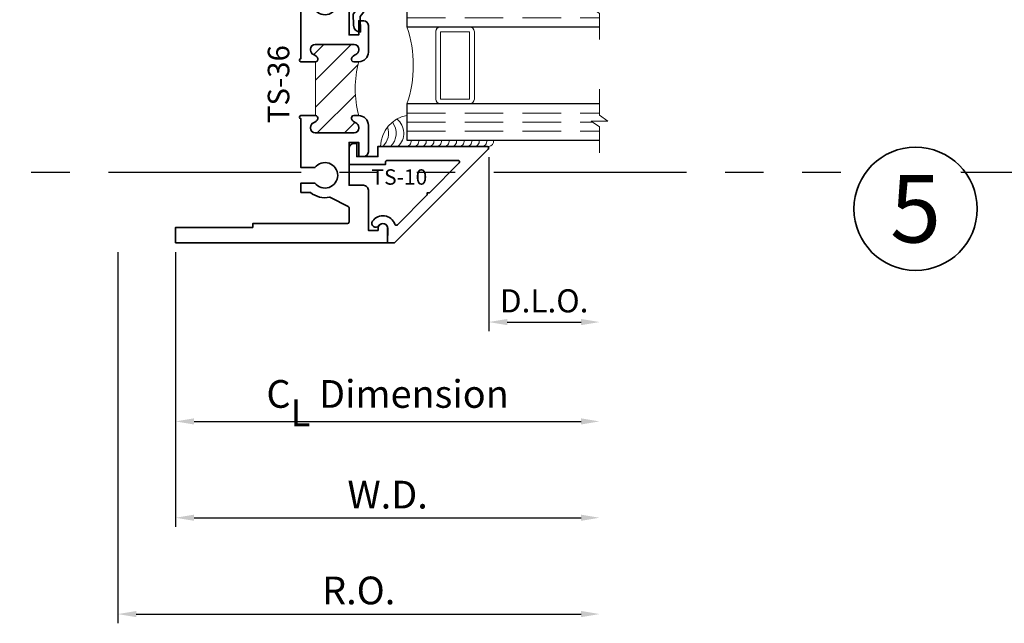
# Model space of a CAD drawing. Extents: x -0.7 to 15.7, y -0.7 to 20.7.
# Drawn here: x 0 to 6.4, y 6.9 to 10.8 of the extents above; entities that cross this region are included whole.
import ezdxf
from ezdxf.enums import TextEntityAlignment as Align

# ---------------------------------------------------------------- set-up
doc = ezdxf.new("R2010")
doc.units = 0
doc.header["$MEASUREMENT"] = 0
doc.set_wipeout_variables(frame=1)
doc.linetypes.add('HIDDEN', pattern=[0.375, 0.25, -0.125])
doc.linetypes.add('PHANTOM', pattern=[2.5, 1.25, -0.25, 0.25, -0.25, 0.25, -0.25])
doc.layers.get('0').update_dxf_attribs({"lineweight": 35})
doc.layers.get('Defpoints').update_dxf_attribs({"color": 253})
doc.layers.add('Dimension', color=22, linetype='Continuous', lineweight=25)
doc.styles.add('Arial', font='arial.ttf')
doc.styles.get("Standard").update_dxf_attribs({"font": 'arial.ttf'})
doc.dimstyles.get("Standard").update_dxf_attribs({"dimscale": 2, "dimtxt": 0.09, "dimasz": 0.06, "dimexe": 0.03, "dimexo": 0.03, "dimgap": 0.03, "dimtad": 1, "dimdec": 4, "dimzin": 0, "dimdsep": 46, "dimlunit": 5, "dimtxsty": 'Standard', "dimcen": 0.03, "dimclrd": 256, "dimclre": 256, "dimclrt": 256, "dimadec": 0, "dimazin": 0, "dimtfac": 1, "dimtdec": 4, "dimtofl": 0, "dimtmove": 0, "dimatfit": 2, "dimfxl": 1, "dimfrac": 2, "dimtolj": 1, "dimtzin": 0, "dimlwd": 25, "dimlwe": 25, "dimarcsym": 0})

# ---------------------------------------------------------------- blocks, each defined once
blk = doc.blocks.new('*U12')
at = {"color": 255, "linetype": 'HIDDEN'}
blk.add_wipeout([(5.998579716235893, 0.5248077224271857), (5.930013302547035, 1.0456213411991442), (5.8163159069858645, 1.5584771502011474), (5.6583528353849655, 2.059472007055886), (5.457326282099931, 2.5447930383937347), (5.214766180584413, 3.0107466581213576), (4.9325185596727374, 3.4537866778421407), (4.612731494185817, 3.8705412954911314), (4.257838756784714, 4.2578387567847), (3.870541295491144, 4.612731494185805), (3.4537866778421553, 4.9325185596727295), (3.0107466581213735, 5.214766180584405), (2.5447930383937525, 5.457326282099924), (2.059472007055905, 5.65835283538496), (1.5584771502011652, 5.81631590698586), (1.0456213411991622, 5.930013302547032), (0.5248077224272056, 5.998579716235891), (1.1443286037120351e-14, 6.021493316242733), (-0.5248077224271829, 5.998579716235891), (-1.0456213411991395, 5.930013302547035), (-1.5584771502011427, 5.816315906985867), (-2.059472007055884, 5.658352835384967), (-2.5447930383937307, 5.457326282099935), (-3.0107466581213544, 5.214766180584419), (-3.453786677842138, 4.932518559672744), (-3.870541295491129, 4.612731494185823), (-4.2578387567846985, 4.257838756784722), (-4.612731494185806, 3.870541295491149), (-4.93251855967273, 3.453786677842162), (-5.214766180584406, 3.0107466581213806), (-5.457326282099926, 2.544793038393758), (-5.658352835384962, 2.0594720070559127), (-5.816315906985863, 1.5584771502011705), (-5.930013302547036, 1.045621341199169), (-5.998579716235897, 0.5248077224272123), (-6.021493316242737, 1.7763568394002505e-14), (-5.9985797162358985, -0.524807722427175), (-5.930013302547045, -1.0456213411991317), (-5.816315906985875, -1.558477150201135), (-5.658352835384977, -2.059472007055877), (-5.457326282099945, -2.544793038393726), (-5.214766180584428, -3.0107466581213487), (-4.932518559672754, -3.453786677842132), (-4.612731494185835, -3.8705412954911225), (-4.257838756784732, -4.257838756784694), (-3.870541295491165, -4.612731494185801), (-3.4537866778421766, -4.932518559672723), (-3.0107466581213966, -5.214766180584402), (-2.5447930383937756, -5.457326282099923), (-2.0594720070559283, -5.658352835384959), (-1.5584771502011887, -5.81631590698586), (-1.0456213411991866, -5.930013302547035), (-0.5248077224272304, -5.998579716235897), (-2.6645352591003757e-15, -6.021493316242738), (0.5248077224271922, -5.9985797162358985), (1.045621341199149, -5.9300133025470405), (1.5584771502011519, -5.81631590698587), (2.059472007055893, -5.658352835384971), (2.5447930383937414, -5.4573262820999355), (3.0107466581213647, -5.214766180584418), (3.4537866778421473, -4.932518559672741), (3.870541295491137, -4.612731494185817), (4.2578387567847065, -4.257838756784713), (4.6127314941858115, -3.870541295491144), (4.932518559672736, -3.453786677842153), (5.21476618058441, -3.0107466581213718), (5.457326282099928, -2.544793038393749), (5.658352835384964, -2.059472007055904), (5.816315906985862, -1.5584771502011616), (5.930013302547033, -1.0456213411991602), (5.998579716235891, -0.5248077224272016), (6.021493316242732, -7.105427357601002e-15)], dxfattribs=at)
for p, q in [((0, 6.396493316242747), (0, 6.39649331624274)), ((0, 6.396493316242747), (0, 6.396493316242747)), ((0, 6.396493316242747), (0, 6.396493316242747)), ((-6.396493316242655, 0), (-6.39649331624274, 0)), ((-6.39649331624274, 0), (-6.39649331624274, 0)), ((-6.39649331624274, 0), (-6.39649331624274, 0)), ((6.39649331624274, 0), (6.39649331624274, 0)), ((6.39649331624274, 0), (6.39649331624274, 0)), ((6.39649331624274, 0), (6.39649331624274, 0)), ((0, -6.396493316242747), (0, -6.396493316242747)), ((0, -6.396493316242747), (0, -6.396493316242747)), ((0, -6.396493316242747), (0, -6.39649331624274))]:
    blk.add_line(p, q)
blk.add_circle((0, 0), 6.39649331624274)
at = {"lineweight": 35, "style": 'Arial'}
blk.add_attdef('DET_NO', text='', height=7, dxfattribs=at).set_placement((0, 0), align=Align.MIDDLE_CENTER)
blk = doc.blocks.new('*D85')
at = {"layer": 'Defpoints', "color": 0, "transparency": 16777216}
for p in [(3.761357277417329, 9.931876235248193), (0.6363572774173214, 9.348496451127545), (3.761357277417329, 6.939538315138229)]:
    blk.add_point(p, dxfattribs=at)
at = {"layer": 'Dimension', "lineweight": 25, "transparency": 16777216}
for p, q in [((0.6363572774173214, 9.288496451127545), (0.6363572774173213, 6.879538315138229)), ((0.7563572774173213, 6.939538315138229), (3.641357277417328, 6.939538315138229))]:
    blk.add_line(p, q, dxfattribs=at)
at = {"layer": 'Dimension', "transparency": 16777216}
for points in [[(0.7563572774173213, 6.959538315138229), (0.7563572774173213, 6.919538315138229), (0.6363572774173213, 6.939538315138229)], [(3.641357277417328, 6.959538315138229), (3.641357277417328, 6.919538315138229), (3.761357277417329, 6.939538315138229)]]:
    blk.add_solid(points, dxfattribs=at)
at = {"layer": 'Dimension', "transparency": 16777216, "insert": (2.198857277417325, 7.09266928376033), "char_height": 0.18, "attachment_point": 5}
blk.add_mtext('\\A1;R.O.', dxfattribs=at)
blk = doc.blocks.new('*D86')
at = {"layer": 'Defpoints', "color": 0, "transparency": 16777216}
for p in [(3.761357277417329, 9.931876235248193), (1.011357277417329, 9.348496450665252), (3.761357277417329, 7.564538315138229)]:
    blk.add_point(p, dxfattribs=at)
at = {"layer": 'Dimension', "lineweight": 25, "transparency": 16777216}
for p, q in [((1.011357277417329, 9.288496450665251), (1.011357277417328, 7.504538315138229)), ((1.131357277417329, 7.564538315138229), (3.641357277417328, 7.564538315138229))]:
    blk.add_line(p, q, dxfattribs=at)
at = {"layer": 'Dimension', "transparency": 16777216}
for points in [[(1.131357277417329, 7.584538315138229), (1.131357277417329, 7.544538315138229), (1.011357277417329, 7.564538315138229)], [(3.641357277417328, 7.584538315138229), (3.641357277417328, 7.544538315138229), (3.761357277417329, 7.564538315138229)]]:
    blk.add_solid(points, dxfattribs=at)
at = {"layer": 'Dimension', "transparency": 16777216, "insert": (2.386357277417329, 7.714538315138229), "char_height": 0.18, "attachment_point": 5}
blk.add_mtext('\\A1;W.D.', dxfattribs=at)
blk = doc.blocks.new('*D104')
at = {"layer": 'Defpoints', "color": 0, "transparency": 16777216}
for p in [(3.04235727741733, 9.963496362455537), (3.761357277417329, 9.931876235248193), (3.761357277417329, 8.834165769618863)]:
    blk.add_point(p, dxfattribs=at)
at = {"layer": 'Dimension', "lineweight": 25, "transparency": 16777216}
for p, q in [((3.04235727741733, 9.903496362455536), (3.04235727741733, 8.774165769618863)), ((3.16235727741733, 8.834165769618863), (3.641357277417328, 8.834165769618863))]:
    blk.add_line(p, q, dxfattribs=at)
at = {"layer": 'Dimension', "transparency": 16777216}
for points in [[(3.16235727741733, 8.854165769618863), (3.16235727741733, 8.814165769618864), (3.04235727741733, 8.834165769618863)], [(3.641357277417328, 8.854165769618863), (3.641357277417328, 8.814165769618864), (3.761357277417329, 8.834165769618863)]]:
    blk.add_solid(points, dxfattribs=at)
at = {"layer": 'Dimension', "transparency": 16777216, "insert": (3.401857277417329, 8.971774910137281), "char_height": 0.15, "attachment_point": 5}
blk.add_mtext('\\A1;D.L.O.', dxfattribs=at)
blk = doc.blocks.new('*D105')
at = {"layer": 'Defpoints', "color": 0, "transparency": 16777216}
for p in [(3.761357277417329, 9.931876235248193), (1.011357277417329, 9.348496450665252), (3.761357277417329, 8.189538315138229)]:
    blk.add_point(p, dxfattribs=at)
at = {"layer": 'Dimension', "lineweight": 25, "transparency": 16777216}
for p, q in [((1.011357277417329, 9.288496450665251), (1.011357277417329, 8.129538315138229)), ((1.131357277417329, 8.189538315138229), (3.641357277417328, 8.189538315138229))]:
    blk.add_line(p, q, dxfattribs=at)
at = {"layer": 'Dimension', "transparency": 16777216}
for points in [[(1.131357277417329, 8.209538315138229), (1.131357277417329, 8.16953831513823), (1.011357277417329, 8.189538315138229)], [(3.641357277417328, 8.209538315138229), (3.641357277417328, 8.16953831513823), (3.761357277417329, 8.189538315138229)]]:
    blk.add_solid(points, dxfattribs=at)
at = {"layer": 'Dimension', "transparency": 16777216, "insert": (2.386357277417329, 8.367739503678475), "char_height": 0.18, "attachment_point": 5}
blk.add_mtext('\\A1;C{\\H0.97222x;\\S^ L;} Dimension', dxfattribs=at)
blk = doc.blocks.new('*U197')
at = {"lineweight": 9}
for p, q in [((-0.2144213133530441, 0.2787080313440719), (-0.2291066017177983, 0.2933933197088262)), ((-0.2078933982822018, 0.3146065231444226), (-0.1969782485798604, 0.3036913734420812)), ((-0.1562499999999999, 0.2889999214266243), (0.15625, 0.2889999214266243)), ((-0.1559999999999999, 0.3189999214266243), (0.1560000000000001, 0.3189999214266243)), ((0.1969782485798605, 0.3036913734420811), (0.207893398282202, 0.3146065231444226)), ((0.2291066017177985, 0.2933933197088262), (0.2144213133530442, 0.2787080313440718)), ((-0.05399999999999995, 0.1110000000000031), (-0.15625, 0.1110000000000031)), ((-0.07399999999999997, 0.08100000000000308), (-0.156, 0.08100000000000308)), ((-0.07399999999999998, 0.04096380127157618), (-0.07399999999999997, 0.08100000000000308)), ((-0.04399999999999994, 0.09100000000000306), (-0.04399999999999994, 0.1010000000000031)), ((0.03400000000000001, 0.08100000000000307), (-0.03399999999999994, 0.08100000000000307)), ((0.04400000000000003, 0.1010000000000031), (0.04400000000000003, 0.09100000000000306)), ((0.15625, 0.1110000000000031), (0.05400000000000003, 0.1110000000000031)), ((0.156, 0.08100000000000306), (0.07400000000000002, 0.08100000000000306)), ((0.07400000000000002, 0.08100000000000306), (0.07400000000000001, 0.04096380127157614)), ((-0.1405, 0.04096380127157621), (-0.07399999999999998, 0.04096380127157618)), ((0.1405, 0.009963801271576127), (-0.1405, 0.00996380127157619)), ((0.07400000000000001, 0.04096380127157614), (0.1405, 0.04096380127157619))]:
    blk.add_line(p, q, dxfattribs=at)
blk.add_lwpolyline([(0.1405, 0.03046380127157617), (-0.1405, 0.03046380127157621), (-0.1405, 0.0204638012715762), (0.1405, 0.02046380127157616)], close=True, dxfattribs=at)
for centre, radius, start, end in [((-0.2185, 0.3039999214266244), 0.01500000000000003, 44.99999999999996, 224.9999999999997), ((-0.07396207480184433, 0.1999999607133137), 0.1445379251981557, 124.5821682368254, 235.4178317631745), ((-0.05063856912352559, 0.1999999607133137), 0.1381114308764743, 139.8787776610092, 220.1212223389907), ((0.07396207480184458, 0.1999999607133137), 0.1445379251981556, 304.5821682368254, 55.41783176317458), ((0.05063856912352584, 0.1999999607133136), 0.1381114308764742, 319.8787776610092, 40.12122233899079), ((0.2185000000000002, 0.3039999214266244), 0.01500000000000003, 315.0000000000003, 135), ((-0.05399999999999994, 0.1010000000000031), 0.01, 0, 90.00000000000004), ((-0.03399999999999994, 0.09100000000000308), 0.01000000000000001, 180.0000000000001, 270), ((0.03400000000000002, 0.09100000000000308), 0.01, 269.9999999999999, 359.9999999999999), ((0.05400000000000003, 0.1010000000000031), 0.009999999999999995, 89.99999999999993, 180), ((-0.1405, 0.0254638012715762), 0.01550000000000001, 89.99999999999999, 270), ((0.1405, 0.02546380127157616), 0.01550000000000003, 270, 89.99999999999999)]:
    blk.add_arc(centre, radius, start, end, dxfattribs=at)
blk = doc.blocks.new('Glass Block')
at = {"linetype": 'HIDDEN', "lineweight": 9}
for p, q in [((0, 0.177), (1.25, 0.1770000000000002)), ((0, 0.118), (1.205910484647801, 0.1179999999999998)), ((0, 0.059), (1.25, 0.05899999999999977))]:
    blk.add_line(p, q, dxfattribs=at)
at = {"lineweight": 9}
blk.add_lwpolyline([(1.25, 0.3316202231442718), (1.25, 0.1630830381744548), (1.304018615774532, 0.1249999999999998), (1.195981384225468, 0.1249999999999998), (1.25, 0.08691696182554476), (1.25, -0.08162022314427222)], dxfattribs=at)
at = {"lineweight": 25}
blk.add_lwpolyline([(1.25, 0.236), (0, 0.236), (0, 0), (1.25, -2.220446049250313e-16)], dxfattribs=at)
blk = doc.blocks.new('hotmelt-040')
at = {"lineweight": 9}
blk.add_lwpolyline([(0, 0.125), (-0.7013776379218761, 0.125, -0.359492106162266), (-0.53125, 0.3263776379218761), (-0.53125, 0.165), (0.03124999999999998, 0.165, -0.3978520887558798), (0, 0.125, -0.5999999999999985)], format="xyb", dxfattribs=at)
for centre, radius, start, end in [((-0.7185410217517609, 0.2114889696502333), 0.1180397895963755, 312.8859080946577, 37.35633164045638), ((-0.6694479338170818, 0.2114889696502333), 0.1180397895963755, 312.8859080946577, 50.65220331746774), ((-0.7676341096864401, 0.2114889696502334), 0.1180397895963755, 312.8859080946577, 19.8597442102612), ((-0.5373898500273668, 0.1588170079275799), 0.03391944278555224, 265.546037907434, 10.50285968113889), ((-0.4882967620926877, 0.1588170079275799), 0.03391944278555224, 265.546037907434, 10.50285968113889), ((-0.4392036741580086, 0.1588170079275798), 0.03391944278555224, 265.546037907434, 10.50285968113889), ((-0.3901105862233294, 0.1588170079275798), 0.03391944278555224, 265.546037907434, 10.50285968113889), ((-0.3410174982886503, 0.1588170079275798), 0.03391944278555224, 265.546037907434, 10.50285968113889), ((-0.2919244103539712, 0.1588170079275797), 0.03391944278555224, 265.546037907434, 10.50285968113889), ((-0.242831322419292, 0.1588170079275797), 0.03391944278555224, 265.546037907434, 10.50285968113889), ((-0.1937382344846129, 0.1588170079275797), 0.03391944278555224, 265.546037907434, 10.50285968113889), ((-0.1446451465499337, 0.1588170079275797), 0.03391944278555224, 265.546037907434, 10.50285968113889), ((-0.09555205861525451, 0.1588170079275796), 0.03391944278555224, 265.546037907434, 10.50285968113889), ((-0.04645897068057608, 0.1588170079275796), 0.03391944278555224, 265.546037907434, 10.50285968113889)]:
    blk.add_arc(centre, radius, start, end, dxfattribs=at)
blk = doc.blocks.new('TB-18')
at = {"lineweight": 35}
blk.add_lwpolyline([(-0.1759898453266029, -0.6331678808444394), (-0.1777541830705296, -0.532088358302552), (0.005169225470927685, -0.2969066048436169), (0.003285879966158589, -0.1890088543056336), (0.09027262944477243, -0.1874904949455924), (0.08918186373265513, -0.1250000138291725), (0.3636826329238492, -0.1250000563951694), (0.3636826377309195, -0.09400005639515996), (0.325771826747113, -0.09400005051645621, -0.9999999999998934), (0.3257718345004541, -0.0440000505164555), (0.587977241646211, -0.04400009117587089, -0.9999999999999644), (0.5879772338928628, -0.094000091176067), (0.5517972320590996, -0.09400008556553985), (0.551797227252024, -0.1250000855655387), (0.658581724792672, -0.1250001021242824), (0.6585817441760469, -1.02124296574857e-07), (0, 0), (0.002208362521905372, -0.1265181284489998), (-0.05279651905406624, -0.1274782336962481), (-0.04988305408920723, -0.2943905297458045), (-0.2230244004299653, -0.516995639465442), (-0.2217682562521084, -0.5889600912175865, 0.4142135623730835), (-0.1759897516803921, -0.633167879209946)], format="xyb", dxfattribs=at)
at = {"flags": 8}
blk.add_attdef('ID', text='', height=0.1, dxfattribs=at).set_placement((0.3604715781042183, 0.08149662947255587), align=Align.MIDDLE_CENTER)
blk = doc.blocks.new('TS-10')
at = {"lineweight": 35}
blk.add_lwpolyline([(-0.2499000728031967, 0.6130000000000102), (-0.2499000728031949, 0.5090000000000074), (-0.0129000728031966, 0.509000000000011), (-0.01290007280319705, 0.5249999925340975, -0.4142135988183379), (-0.002900071558878836, 0.5349999925340976), (0.4570050727510081, 0.5349999353072662, -0.6681785929228055), (0.4640761393185554, 0.5179288674954008), (0.2707330264062314, 0.3245857545830764), (0.2565908907825002, 0.3245857545830761), (0.2565908907825002, 0.3104436189593451), (0.0632477778701761, 0.1171005060470208, -0.5497257479251763), (0.04676820315424879, 0.1207833593089764, 0.6066083676270506), (-0.09736308083393863, 0.140301955460546, 0.9999999999989128), (-0.05652068609342997, 0.1114592996921324, -0.7384124686606406), (0.001613572785924333, 0.09244152299400454), (0, 0), (0.04514222118927214, 0), (0.6530710651676909, 0.6079288439784202, 0.6681785929228055), (0.6459999986001436, 0.6249999117902856), (-0.06290007280319554, 0.6250000000000071), (-0.06290007280319554, 0.5590000000000082), (-0.199900072803196, 0.5590000000000082), (-0.199900072803196, 0.644000000000009), (-0.2189000728031961, 0.644000000000009, 0.414213562373112)], format="xyb", close=True, dxfattribs=at)
at = {"oblique": 10, "flags": 8}
blk.add_attdef('ID', text='', height=0.1, dxfattribs=at).set_placement((0.07630982908605244, 0.4269992652993616), align=Align.MIDDLE_CENTER)
blk = doc.blocks.new('TS-36')
at = {"linetype": 'HIDDEN', "lineweight": 9}
h = blk.add_hatch(dxfattribs=at)
h.set_pattern_fill('ANSI31', color=256, style=0)
h.set_pattern_definition([(45.00000000000001, (0, 0), (-0.08838834764831843, 0.08838834764831845), [])])
edge = h.paths.add_edge_path()
edge.add_line((0.9076647939484015, 1.174999999999892), (0.9076647939484013, 0.8249999999999982))
edge.add_arc((0.9076647939484013, 0.8099999999999985), 0.01499999999999968, -22.024312837025207, 90, ccw=False)
edge.add_arc((0.8780000000000145, 0.8220000000000094), 0.04700000000000759, 291.03722125600837, 337.9756871629528, ccw=False)
edge.add_arc((0.906000000000017, 0.7491989011071815), 0.03100000000001455, 111.0372212560691, 180.000000000038)
edge.add_line((0.8750000000000024, 0.7491989011071609), (0.8750000000000022, 0.7439999999999969))
edge.add_arc((0.9060000000000024, 0.7439999999999973), 0.03100000000000014, 180.0000000000008, 270.0000000000008)
edge.add_line((0.9060000000000028, 0.7129999999999972), (1.157000000000002, 0.7130000000000016))
edge.add_arc((1.157000000000002, 0.7440000000000009), 0.03099999999999925, 270.0000000000008, 360.0000000000008)
edge.add_line((1.188000000000001, 0.7440000000000013), (1.188000000000001, 0.7491989011071885))
edge.add_arc((1.157000000000002, 0.7491989011071895), 0.03099999999999881, 359.9999999999982, 428.9627787439654)
edge.add_arc((1.185000000000008, 0.8219999999999941), 0.04700000000000291, 202.024312836992, 248.9627787439543, ccw=False)
edge.add_arc((1.155335206051581, 0.8100000000000278), 0.01499999999997392, 90.00000000006872, 202.0243128370687, ccw=False)
edge.add_line((1.155335206051563, 0.8250000000000017), (1.188000000000001, 0.8250000000000026))
edge.add_arc((1.841036119720667, 0.9999999999999452), 0.6760777866930731, 164.9984038116317, 195.0015961883683, ccw=False)
edge.add_line((1.188000000000001, 1.174999999999888), (1.155335206051563, 1.174999999999889))
edge.add_arc((1.155335206051581, 1.189999999999862), 0.0149999999999737, 157.9756871629307, 269.99999999993213, ccw=False)
edge.add_arc((1.185000000000009, 1.177999999999896), 0.04700000000000283, 111.03722125604591, 157.9756871630083, ccw=False)
edge.add_arc((1.157000000000002, 1.250801098892701), 0.0309999999999989, 291.0372212560346, 360.0000000000016)
edge.add_line((1.188000000000001, 1.250801098892702), (1.188000000000001, 1.255999999999889))
edge.add_arc((1.157000000000002, 1.255999999999889), 0.03099999999999925, 359.9999999999992, 449.9999999999992)
edge.add_line((1.157000000000002, 1.286999999999889), (0.906000000000003, 1.286999999999893))
edge.add_arc((0.9060000000000026, 1.255999999999893), 0.03100000000000014, 89.99999999999919, 179.9999999999992)
edge.add_line((0.8750000000000024, 1.255999999999894), (0.8750000000000024, 1.25080109889273))
edge.add_arc((0.9060000000000172, 1.250801098892709), 0.03100000000001479, 179.9999999999627, 248.962778743931)
edge.add_arc((0.8780000000000145, 1.177999999999881), 0.04700000000000765, 22.024312837046807, 68.96277874399141, ccw=False)
edge.add_arc((0.9076647939484015, 1.189999999999892), 0.01499999999999973, -90, 22.024312837025093, ccw=False)
at = {"lineweight": 35}
for points in [[(0.8130000000000013, 1.174999999999895), (0.8130000000000013, 1.174999999999895, -0.9999999999999999), (0.8129999999999991, 1.194999999999895), (0.8129999999999991, 1.512500000000001), (0.9031279762579669, 1.512500000000001, 2.962440474840669), (0.9031279762579669, 1.612500000000001), (0.8129999999999991, 1.612500000000001), (0.8129999999999991, 1.673538000252167), (0.8755000000000013, 1.673538000252167, -0.2301557827707215), (0.9984547871040912, 1.70442471815403, 0.1738466121110087), (1.005140546210862, 1.705352787137644), (1.119637153099593, 1.765279167176826, 0.2790775063983676), (1.125, 1.774139009790041), (1.125, 1.865, 0.414213562373095), (1.115, 1.875), (0.8175000000000006, 1.875000000000001), (0.8075000000000003, 1.865000000000001), (0.7975000000000008, 1.875000000000001), (0.5000000000000004, 1.875000000000001), (0.5000000000000004, 1.900000000000001), (3.885780586188048e-16, 1.900000000000001), (3.885780586188048e-16, 2.000000000000001), (1.375, 2.000000000000001), (1.375, 1.906, -1.000000000000043), (1.312999999999999, 1.905999999999999), (1.312999999999999, 1.920000000000001), (1.25, 1.920000000000001), (1.25, 1.658, -0.4142135623731034), (1.219000000000002, 1.627), (1.125, 1.627), (1.125, 1.349), (1.188000000000001, 1.349), (1.188000000000001, 1.441000000000001), (1.219, 1.441000000000001, -0.4142135623730867), (1.25, 1.410000000000001), (1.25, 1.237000000000002), (1.25, 1.237000000000002), (1.250000000000002, 1.237000000000002), (1.25, 1.237000000000002, -0.4142135623730898), (1.188000000000001, 1.174999999999888), (1.155335206051563, 1.174999999999889, -0.5318455158475782), (1.141429833888304, 1.195624999999859, -0.2077202055154211), (1.168128205128206, 1.22186732881992, 0.3103301954094853), (1.188000000000001, 1.250801098892702), (1.188000000000001, 1.255999999999889, 0.414213562373095), (1.157000000000002, 1.286999999999889), (0.906000000000003, 1.286999999999893, 0.414213562373095), (0.8750000000000024, 1.255999999999894), (0.8750000000000024, 1.25080109889273, 0.3103301954094915), (0.8948717948717906, 1.22186732881992, -0.2077202055153394), (0.9215701661117073, 1.195624999999888, -0.5318455158477158), (0.9076647939484015, 1.174999999999892)], [(0.9076647939484013, 0.8249999999999982, -0.5318455158477188), (0.9215701661117071, 0.8043750000000027, -0.2077202055153395), (0.8948717948717904, 0.7781326711799703, 0.3103301954094923), (0.8750000000000024, 0.7491989011071609), (0.8750000000000022, 0.7439999999999969, 0.414213562373095), (0.9060000000000028, 0.7129999999999972), (1.157000000000002, 0.7130000000000016, 0.414213562373095), (1.188000000000001, 0.7440000000000013), (1.188000000000001, 0.7491989011071885, 0.3103301954094846), (1.168128205128206, 0.7781326711799703, -0.207720205515421), (1.141429833888303, 0.8043750000000311, -0.5318455158475762), (1.155335206051563, 0.8250000000000017), (1.188000000000001, 0.8250000000000026, -0.4142135623731035), (1.250000000000002, 0.7630000000000023), (1.250000000000002, 0.7630000000000023), (1.25, 0.5899999999999996), (1.25, 0.5899999999999996, -0.4142135623730867), (1.219, 0.5589999999999999), (1.188000000000001, 0.5589999999999999), (1.188000000000001, 0.6510000000000005), (1.125, 0.6510000000000005), (1.125, 0.3730000000000009), (1.219000000000001, 0.373, -0.4142135623731034), (1.25, 0.3420000000000003), (1.25, 0.07999999999999985), (1.312999999999999, 0.07999999999999985), (1.312999999999999, 0.09400000000000097, -1.000000000000043), (1.375, 0.09400000000000008), (1.375, -4.440892098500626e-16), (1.375, -4.440892098500626e-16), (0, 0), (5.551115123125783e-17, 0.09999999999999876), (0.4999999999999999, 0.0999999999999952), (0.5, 0.1250000000000002), (1.115, 0.1250000000000009, 0.414213562373095), (1.125, 0.1350000000000009), (1.125, 0.2258609902099604, 0.2790775063983655), (1.119637153099593, 0.2347208328231756), (1.005140546210861, 0.294647212862357, 0.1738466121110079), (0.9984547871040903, 0.2955752818459714, -0.2301557827707267), (0.8754999999999986, 0.326461999747836), (0.8129999999999982, 0.326461999747836), (0.8129999999999991, 0.3875000000000008), (0.9031279762579667, 0.3875000000000006, 2.962440474840666), (0.9031279762579667, 0.4875000000000007), (0.8129999999999993, 0.4875000000000005), (0.813000000000001, 0.8050000000003246, -0.9999999999999999), (0.813000000000001, 0.8249999999999955)]]:
    blk.add_lwpolyline(points, format="xyb", close=True, dxfattribs=at)
at = {"linetype": 'Continuous', "lineweight": 9}
blk.add_lwpolyline([(0.9076647939484015, 1.174999999999892), (0.9076647939484013, 0.8249999999999982, -0.5318455158477188), (0.9215701661117071, 0.8043750000000027, -0.2077202055153395), (0.8948717948717904, 0.7781326711799703, 0.3103301954094923), (0.8750000000000024, 0.7491989011071609), (0.8750000000000022, 0.7439999999999969, 0.414213562373095), (0.9060000000000028, 0.7129999999999972), (1.157000000000002, 0.7130000000000016, 0.414213562373095), (1.188000000000001, 0.7440000000000013), (1.188000000000001, 0.7491989011071885, 0.3103301954094846), (1.168128205128206, 0.7781326711799703, -0.207720205515421), (1.141429833888303, 0.8043750000000311, -0.5318455158475762), (1.155335206051563, 0.8250000000000017), (1.188000000000001, 0.8250000000000026, -0.1316666684137957), (1.188000000000001, 1.174999999999888), (1.155335206051563, 1.174999999999889, -0.5318455158475782), (1.141429833888304, 1.195624999999859, -0.2077202055154211), (1.168128205128206, 1.22186732881992, 0.3103301954094853), (1.188000000000001, 1.250801098892702), (1.188000000000001, 1.255999999999889, 0.414213562373095), (1.157000000000002, 1.286999999999889), (0.906000000000003, 1.286999999999893, 0.414213562373095), (0.8750000000000024, 1.255999999999894), (0.8750000000000024, 1.25080109889273, 0.3103301954094915), (0.8948717948717906, 1.22186732881992, -0.2077202055153394), (0.9215701661117073, 1.195624999999888, -0.5318455158477158)], format="xyb", close=True, dxfattribs=at)
at = {"oblique": 10, "flags": 8}
blk.add_attdef('ID', text='', height=0.14, rotation=90, dxfattribs=at).set_placement((0.667518233507673, 1.462140817790879), align=Align.MIDDLE_CENTER)
blk = doc.blocks.new('*U228')
at = {"lineweight": 9}
for points in [[(1.6875, 1.369750007727213), (1.6875, 0.9322500077272133, 0.4142135623730948), (1.71875, 0.9010000077272133), (1.5, 0.9010000077272133, 0.1668159018940809), (1.5, 1.401000007727213), (1.719627447922958, 1.401000007727213, 0.4221899789615675), (1.6875, 1.369750007727213)], [(1.71875, 1.401000007727213), (1.90625, 1.401000007727213, -0.414213562373095), (1.9375, 1.369750007727213), (1.9375, 0.9322500077272133, -0.414213562373095), (1.90625, 0.9010000077272133), (1.71875, 0.9010000077272133, -0.414213562373095), (1.6875, 0.9322500077272133), (1.6875, 1.369750007727213, -0.414213562373095)]]:
    blk.add_lwpolyline(points, format="xyb", close=True, dxfattribs=at)
blk.add_lwpolyline([(1.71875, 1.369750007727213), (1.90625, 1.369750007727213), (1.90625, 0.9322500077272133), (1.71875, 0.9322500077272133)], close=True, dxfattribs=at)
ref = blk.add_blockref('TB-18', (1.375, 2.000000000000001))
ref.add_attrib('ID', 'TB-18', dxfattribs={"height": 0.1}).set_placement((1.735471578104218, 2.081496629472557), align=Align.MIDDLE_CENTER)
ref = blk.add_blockref('TS-36', (-4.440972989150575e-16, 0))
ref.add_attrib('ID', 'TS-36', dxfattribs={"height": 0.14, "rotation": 90, "oblique": 9.999999999999964}).set_placement((0.6675182335076726, 1.029172069240214), align=Align.MIDDLE_CENTER)
at = {"lineweight": 25, "xscale": -1, "rotation": 180}
blk.add_blockref('*U197', (1.831874538073332, 1.955999929153838), dxfattribs=at)
for name, p in [('Glass Block', (1.5, 1.401000007727213)), ('Glass Block', (1.5, 0.6650000077272136)), ('hotmelt-040', (2.03125, 0.5000000077272135))]:
    blk.add_blockref(name, p)
ref = blk.add_blockref('TS-10', (1.375, 0))
ref.add_attrib('ID', 'TS-10', dxfattribs={"height": 0.1, "oblique": 10}).set_placement((1.451309829086053, 0.4269992652993611), align=Align.MIDDLE_CENTER)

msp = doc.modelspace()

# ---------------------------------------------------------------- linework, layer by layer
at = {"layer": 'Defpoints', "linetype": 'PHANTOM'}
msp.add_line((14.32528490935859, 9.803811294783689), (0, 9.803811294783689), dxfattribs=at)

# ---------------------------------------------------------------- block references
msp.add_blockref('*U228', (1.011357277417329, 9.348496450665252))

# ---------------------------------------------------------------- dimensions: what is measured, and where the dimension line sits
at = {"layer": 'Dimension'}
for base, p1, text, override, picture, middle in [((3.761357277417329, 8.834165769618863), (3.04235727741733, 9.963496362455537), 'D.L.O.', {"dimtxt": 0.075, "dimpost": ' D.L.O.', "dimse2": 1}, '*D104', (3.401857277417329, 8.971774910137281)), ((3.761357277417329, 8.189538315138229), (1.011357277417329, 9.348496450665252), 'C{\\H0.97222x;\\S^ L;} Dimension', {"dimpost": ' D.L.O.', "dimse2": 1}, '*D105', (2.386357277417329, 8.367739503678475))]:
    dim = msp.add_linear_dim(base=base, p1=p1, p2=(3.761357277417329, 9.931876235248193), text=text, dimstyle='Standard', override=override, dxfattribs=at)
    dim.commit()
    dim.dimension.update_dxf_attribs({"geometry": picture, "text_midpoint": middle})
for base, p1, text, override, picture, middle in [((3.761357277417329, 6.939538315138229), (0.6363572774173214, 9.348496451127545), 'R.O.', {"dimpost": ' R.O.', "dimse2": 1}, '*D85', (2.198857277417325, 7.09266928376033)), ((3.761357277417329, 7.564538315138229), (1.011357277417329, 9.348496450665252), 'W.D.', {"dimpost": ' W.D.', "dimse2": 1}, '*D86', (2.386357277417329, 7.714538315138229))]:
    dim = msp.add_linear_dim(base=base, p1=p1, p2=(3.761357277417329, 9.931876235248193), angle=180, text=text, dimstyle='Standard', override=override, dxfattribs=at)
    dim.commit()
    dim.dimension.update_dxf_attribs({"geometry": picture, "text_midpoint": middle})

# ---------------------------------------------------------------- next in the draw order: block references
at = {"xscale": 0.0625, "yscale": 0.0625, "zscale": 0.0625}
msp.add_blockref('*U12', (5.810842680211948, 9.56910887926659), dxfattribs=at).add_auto_attribs({'DET_NO': '5'})

doc.saveas('drawing.dxf')
